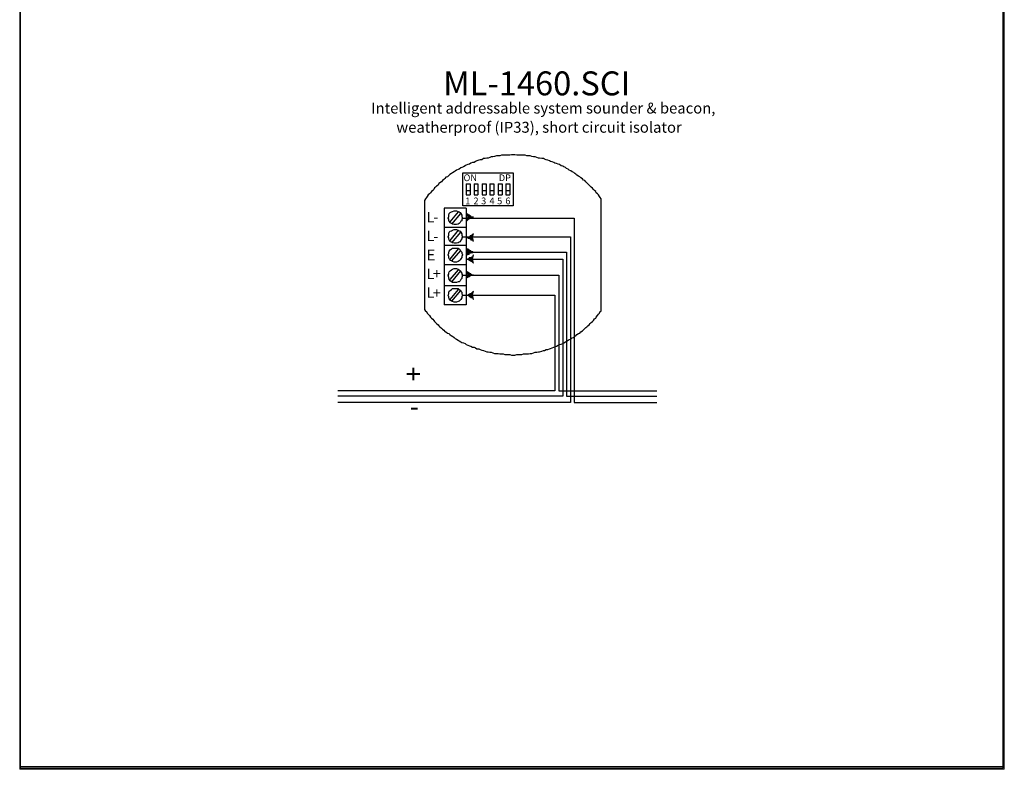
# Model space of a CAD drawing. Units: inches. Extents: x 52 to 5490, y 52 to 1245.
# Drawn here: x 2319 to 2749, y 54 to 381 of the extents above; entities that cross this region are included whole.
import ezdxf

# ---------------------------------------------------------------- set-up
doc = ezdxf.new("R2010")
doc.units = ezdxf.units.IN
doc.header["$MEASUREMENT"] = 0
doc.layers.add('Layer 1', color=7, linetype='Continuous')

# ---------------------------------------------------------------- blocks, each defined once
blk = doc.blocks.new('block 22')
at = {"layer": 'Layer 1', "lineweight": 0}
blk.add_lwpolyline([(2319.42, 54.45), (2748.54, 54.45), (2748.54, 1244.13), (2319.42, 1244.13), (2319.42, 54.45)], dxfattribs=at)
at = {"layer": 'Layer 1', "color": 7, "lineweight": 25, "true_color": 0xffffff}
blk.add_lwpolyline([(2748.06, 54.93), (2748.06, 1243.89), (2319.66, 1243.89), (2319.66, 54.93)], dxfattribs=at)
blk = doc.blocks.new('block 26')
at = {"layer": 'Layer 1', "lineweight": 0}
blk.add_lwpolyline([(2319.42, 54.45), (2748.54, 54.45), (2748.54, 55.65), (2319.42, 55.65), (2319.42, 54.45)], dxfattribs=at)
at = {"layer": 'Layer 1', "color": 7, "lineweight": 25, "true_color": 0xffffff}
blk.add_lwpolyline([(2748.06, 54.93), (2319.66, 54.93)], dxfattribs=at)

msp = doc.modelspace()

# ---------------------------------------------------------------- hatches: boundary and pattern name
at = {"layer": 'Layer 1', "true_color": 0x0000ff}
for points in [[(2517.18, 295.41), (2516.7, 295.17), (2516.22, 294.93), (2515.98, 294.93), (2515.5, 294.69), (2515.26, 294.45), (2514.78, 294.21), (2514.3, 293.73), (2514.06, 293.73), (2514.78, 295.41), (2514.06, 297.09), (2514.3, 296.85), (2514.78, 296.61), (2515.26, 296.37), (2515.5, 296.13), (2515.98, 295.89), (2516.22, 295.65), (2516.7, 295.41)], [(2514.3, 286.53), (2514.54, 286.29), (2515.02, 286.05), (2515.5, 285.81), (2515.74, 285.81), (2516.22, 285.33), (2516.7, 285.33), (2516.94, 284.85), (2517.18, 284.85), (2516.7, 286.53), (2517.18, 287.97), (2516.94, 287.97), (2516.7, 287.73), (2516.22, 287.25), (2515.74, 287.25), (2515.5, 286.77), (2515.02, 286.77), (2514.54, 286.53)]]:
    msp.add_hatch(color=5, dxfattribs=at).paths.add_polyline_path(points)
at = {"layer": 'Layer 1', "true_color": 0xffff00}
for points in [[(2517.18, 280.05), (2516.7, 279.81), (2516.22, 279.81), (2515.98, 279.57), (2515.5, 279.57), (2515.26, 279.09), (2514.78, 278.85), (2514.3, 278.85), (2514.06, 278.37), (2514.78, 280.05), (2514.06, 281.73), (2514.3, 281.49), (2514.78, 281.49), (2515.26, 281.01), (2515.5, 280.77), (2515.98, 280.77), (2516.22, 280.53), (2516.7, 280.29)], [(2514.3, 276.93), (2514.54, 276.93), (2515.02, 276.69), (2515.5, 276.45), (2515.74, 276.21), (2516.22, 275.97), (2516.7, 275.73), (2516.94, 275.49), (2517.18, 275.25), (2516.7, 276.93), (2517.18, 278.85), (2516.94, 278.37), (2516.7, 278.13), (2516.22, 277.89), (2515.74, 277.65), (2515.5, 277.65), (2515.02, 277.17), (2514.54, 277.17)]]:
    msp.add_hatch(color=2, dxfattribs=at).paths.add_polyline_path(points)
at = {"layer": 'Layer 1', "true_color": 0xff0000}
for points in [[(2517.18, 270.21), (2516.7, 269.97), (2516.22, 269.97), (2515.98, 269.73), (2515.5, 269.49), (2515.26, 269.25), (2514.78, 269.01), (2514.3, 268.77), (2514.06, 268.53), (2514.78, 270.21), (2514.06, 271.89), (2514.3, 271.65), (2514.78, 271.41), (2515.26, 271.17), (2515.5, 270.93), (2515.98, 270.69), (2516.22, 270.45), (2516.7, 270.21)], [(2514.3, 261.33), (2514.54, 261.09), (2515.02, 261.09), (2515.5, 260.61), (2515.74, 260.61), (2516.22, 260.13), (2516.7, 260.13), (2516.94, 259.89), (2517.18, 259.41), (2516.7, 261.33), (2517.18, 263.01), (2516.94, 262.77), (2516.7, 262.53), (2516.22, 262.05), (2515.74, 262.05), (2515.5, 261.81), (2515.02, 261.57), (2514.54, 261.33)]]:
    msp.add_hatch(color=1, dxfattribs=at).paths.add_polyline_path(points)

# ---------------------------------------------------------------- linework, layer by layer
at = {"layer": 'Layer 1', "color": 7, "lineweight": 25, "true_color": 0xffffff}
for points in [[(2534.46, 322.53), (2533.74, 322.53), (2533.02, 322.29), (2532.3, 322.29), (2531.58, 322.29), (2530.86, 322.29), (2530.14, 322.29), (2529.42, 322.29), (2528.7, 322.05), (2527.98, 322.05), (2527.26, 322.05), (2526.3, 321.81), (2525.58, 321.57), (2524.86, 321.57), (2524.38, 321.33), (2523.66, 321.09), (2522.94, 321.09), (2522.22, 320.85), (2521.5, 320.85), (2520.78, 320.37), (2520.06, 320.37), (2519.58, 320.13), (2518.62, 319.89), (2518.14, 319.65), (2517.42, 319.17), (2516.7, 319.17), (2515.98, 318.93), (2515.5, 318.45), (2514.78, 318.21), (2514.06, 317.97), (2513.58, 317.73), (2512.86, 317.25), (2512.14, 317.01), (2511.66, 316.77), (2510.94, 316.29), (2510.46, 316.05), (2509.74, 315.81), (2509.26, 315.33), (2508.78, 315.09), (2508.06, 314.61), (2507.58, 314.37), (2506.86, 313.89), (2506.38, 313.41), (2505.9, 312.93), (2505.18, 312.69), (2504.7, 312.21), (2504.22, 311.73), (2503.74, 311.25), (2503.26, 310.77), (2502.54, 310.29), (2502.06, 310.05), (2501.82, 309.33), (2501.1, 308.85), (2500.62, 308.37), (2500.14, 308.13), (2499.9, 307.41), (2499.42, 306.93), (2498.94, 306.45), (2498.46, 305.97), (2497.98, 305.49), (2497.5, 305.01), (2497.02, 304.29), (2496.78, 303.81), (2496.3, 303.33), (2495.82, 302.61), (2495.82, 255.09), (2496.3, 254.37), (2496.78, 254.13), (2497.02, 253.41), (2497.5, 252.93), (2497.98, 252.45), (2498.46, 251.73), (2498.94, 251.25), (2499.42, 250.77), (2499.9, 250.29), (2500.14, 249.81), (2500.62, 249.33), (2501.1, 248.85), (2501.82, 248.37), (2502.06, 247.89), (2502.54, 247.41), (2503.26, 246.93), (2503.74, 246.45), (2504.22, 245.97), (2504.7, 245.49), (2505.18, 245.25), (2505.9, 244.77), (2506.38, 244.53), (2506.86, 244.05), (2507.58, 243.57), (2508.06, 243.33), (2508.78, 242.85), (2509.26, 242.37), (2509.74, 242.13), (2510.46, 241.65), (2510.94, 241.41), (2511.66, 240.93), (2512.14, 240.69), (2512.86, 240.45), (2513.58, 240.21), (2514.06, 239.73), (2514.78, 239.49), (2515.5, 239.25), (2515.98, 239.01), (2516.7, 238.53), (2517.42, 238.53), (2518.14, 238.29), (2518.62, 237.81), (2519.58, 237.81), (2520.06, 237.57), (2520.78, 237.33), (2521.5, 237.09), (2522.22, 236.85), (2522.94, 236.61), (2523.66, 236.61), (2524.38, 236.37), (2524.86, 236.37), (2525.58, 236.13), (2526.3, 235.89), (2527.26, 235.89), (2527.98, 235.89), (2528.7, 235.65), (2529.42, 235.65), (2530.14, 235.65), (2530.86, 235.41), (2531.58, 235.41), (2532.3, 235.41), (2533.02, 235.41), (2533.74, 235.17), (2534.46, 235.17), (2535.18, 235.17), (2536.14, 235.41), (2536.86, 235.41), (2537.58, 235.41), (2538.3, 235.41), (2539.02, 235.65), (2539.74, 235.65), (2540.46, 235.65), (2541.18, 235.65), (2541.9, 235.89), (2542.62, 235.89), (2543.34, 236.13), (2544.06, 236.37), (2544.78, 236.37), (2545.5, 236.61), (2545.98, 236.61), (2546.94, 236.85), (2547.66, 237.09), (2548.14, 237.09), (2548.86, 237.57), (2549.58, 237.57), (2550.3, 237.81), (2550.78, 238.05), (2551.5, 238.29), (2552.22, 238.53), (2552.7, 238.77), (2553.42, 239.01), (2554.14, 239.49), (2554.62, 239.73), (2555.34, 239.97), (2556.06, 240.21), (2556.54, 240.45), (2557.26, 240.93), (2557.74, 241.17), (2558.46, 241.65), (2558.94, 241.89), (2559.66, 242.13), (2560.14, 242.61), (2560.86, 242.85), (2561.34, 243.33), (2561.82, 243.57), (2562.3, 244.05), (2563.02, 244.53), (2563.5, 244.77), (2563.98, 245.25), (2564.7, 245.73), (2565.18, 246.21), (2565.66, 246.69), (2566.14, 247.17), (2566.62, 247.41), (2567.1, 247.89), (2567.58, 248.37), (2568.06, 248.85), (2568.54, 249.33), (2569.02, 249.81), (2569.5, 250.29), (2569.98, 251.01), (2570.46, 251.25), (2570.7, 251.73), (2571.18, 252.45), (2571.66, 252.93), (2572.14, 253.41), (2572.38, 254.13), (2572.86, 254.37), (2572.86, 303.33), (2572.38, 303.81), (2572.14, 304.29), (2571.66, 305.01), (2571.18, 305.49), (2570.7, 305.97), (2570.46, 306.45), (2569.98, 306.93), (2569.5, 307.41), (2569.02, 307.89), (2568.54, 308.37), (2568.06, 308.85), (2567.58, 309.33), (2567.1, 309.81), (2566.62, 310.29), (2566.14, 310.77), (2565.66, 311.25), (2565.18, 311.49), (2564.7, 311.97), (2563.98, 312.45), (2563.5, 312.93), (2563.02, 313.17), (2562.3, 313.65), (2561.82, 314.13), (2561.34, 314.37), (2560.86, 314.85), (2560.14, 315.09), (2559.66, 315.57), (2558.94, 315.81), (2558.46, 316.29), (2557.74, 316.53), (2557.26, 317.01), (2556.54, 317.25), (2556.06, 317.49), (2555.34, 317.73), (2554.62, 318.21), (2554.14, 318.45), (2553.42, 318.69), (2552.7, 318.93), (2552.22, 319.17), (2551.5, 319.41), (2550.78, 319.65), (2550.3, 319.89), (2549.58, 320.13), (2548.86, 320.37), (2548.14, 320.61), (2547.66, 320.85), (2546.94, 320.85), (2545.98, 321.09), (2545.5, 321.09), (2544.78, 321.33), (2544.06, 321.57), (2543.34, 321.57), (2542.62, 321.81), (2541.9, 322.05), (2541.18, 322.05), (2540.46, 322.05), (2539.74, 322.29), (2539.02, 322.29), (2538.3, 322.29), (2537.58, 322.29), (2536.86, 322.29), (2536.14, 322.29), (2535.18, 322.53), (2534.46, 322.53)], [(2534.46, 300.21), (2512.62, 300.21), (2512.62, 314.61), (2534.46, 314.61), (2534.46, 300.21)], [(2514.06, 309.81), (2514.06, 306.93)], [(2514.06, 309.81), (2515.74, 309.81)], [(2515.74, 309.81), (2515.74, 306.93)], [(2517.42, 309.81), (2517.42, 306.93)], [(2517.42, 309.81), (2519.1, 309.81)], [(2519.1, 309.81), (2519.1, 306.93)], [(2521.02, 309.81), (2521.02, 306.93)], [(2521.02, 309.81), (2522.7, 309.81)], [(2522.7, 309.81), (2522.7, 306.93)], [(2524.38, 309.81), (2524.38, 306.93)], [(2524.38, 309.81), (2526.06, 309.81)], [(2526.06, 309.81), (2526.06, 306.93)], [(2527.98, 309.81), (2527.98, 306.93)], [(2527.98, 309.81), (2529.66, 309.81)], [(2529.66, 309.81), (2529.66, 306.93)], [(2531.34, 309.81), (2531.34, 306.93)], [(2531.34, 309.81), (2533.02, 309.81)], [(2533.02, 309.81), (2533.02, 306.93)], [(2514.06, 306.93), (2514.54, 306.93), (2514.78, 306.93), (2515.26, 306.93), (2515.74, 306.93)], [(2514.06, 306.93), (2514.06, 305.01)], [(2514.06, 305.01), (2515.74, 305.01)], [(2515.74, 306.93), (2515.74, 305.01)], [(2517.42, 306.93), (2517.42, 305.01)], [(2517.42, 306.93), (2517.9, 306.93), (2518.38, 306.93), (2518.86, 306.93), (2519.1, 306.93)], [(2517.42, 305.01), (2519.1, 305.01)], [(2519.1, 306.93), (2519.1, 305.01)], [(2521.02, 306.93), (2521.5, 306.93), (2521.74, 306.93), (2522.22, 306.93), (2522.7, 306.93)], [(2521.02, 306.93), (2521.02, 305.01)], [(2521.02, 305.01), (2522.7, 305.01)], [(2522.7, 306.93), (2522.7, 305.01)], [(2524.38, 306.93), (2524.38, 305.01)], [(2524.38, 306.93), (2524.86, 306.93), (2525.34, 306.93), (2525.58, 306.93), (2526.06, 306.93)], [(2524.38, 305.01), (2526.06, 305.01)], [(2526.06, 306.93), (2526.06, 305.01)], [(2527.98, 306.93), (2528.46, 306.93), (2528.7, 306.93), (2529.18, 306.93), (2529.66, 306.93)], [(2527.98, 306.93), (2527.98, 305.01)], [(2527.98, 305.01), (2529.66, 305.01)], [(2529.66, 306.93), (2529.66, 305.01)], [(2531.34, 306.93), (2531.34, 305.01)], [(2531.34, 306.93), (2531.82, 306.93), (2532.3, 306.93), (2532.54, 306.93), (2533.02, 306.93)], [(2531.34, 305.01), (2533.02, 305.01)], [(2533.02, 306.93), (2533.02, 305.01)], [(2514.06, 299.25), (2504.46, 299.25)], [(2504.46, 299.25), (2504.46, 282.69)], [(2512.38, 294.93), (2512.14, 294.45), (2512.14, 293.73), (2511.66, 293.49), (2511.42, 293.01), (2510.94, 292.53), (2510.46, 292.29), (2509.74, 292.05), (2509.26, 292.05), (2508.78, 292.05), (2508.06, 292.29), (2507.58, 292.53), (2507.1, 292.77), (2507.1, 293.01), (2506.62, 293.49), (2506.38, 293.73), (2506.38, 294.45), (2506.14, 294.93), (2506.38, 295.65), (2506.38, 296.13), (2506.62, 296.85), (2507.1, 297.33), (2507.58, 297.57), (2508.06, 297.81), (2508.78, 298.05), (2509.26, 298.05), (2509.74, 298.05), (2510.46, 297.81), (2510.94, 297.57), (2511.42, 297.33), (2511.66, 296.85), (2512.14, 296.13), (2512.14, 295.65), (2512.38, 294.93)], [(2507.1, 293.25), (2510.7, 297.57)], [(2507.82, 292.29), (2511.66, 296.85)], [(2514.06, 299.25), (2514.06, 282.69)], [(2514.06, 290.85), (2504.46, 290.85)], [(2512.38, 286.77), (2512.14, 286.29), (2512.14, 285.81), (2511.66, 285.33), (2511.42, 284.61), (2510.94, 284.37), (2510.46, 284.13), (2509.74, 283.89), (2509.26, 283.89), (2508.78, 283.89), (2508.06, 284.13), (2507.58, 284.37), (2507.1, 284.61), (2507.1, 284.85), (2506.62, 285.33), (2506.38, 285.81), (2506.38, 286.29), (2506.14, 286.77), (2506.38, 287.49), (2506.38, 287.97), (2506.62, 288.69), (2507.1, 289.17), (2507.58, 289.41), (2508.06, 289.65), (2508.78, 289.89), (2509.26, 289.89), (2509.74, 289.89), (2510.46, 289.65), (2510.94, 289.41), (2511.42, 289.17), (2511.66, 288.69), (2512.14, 287.97), (2512.14, 287.49), (2512.38, 286.77)], [(2507.1, 285.09), (2510.7, 289.65)], [(2507.82, 284.13), (2511.66, 288.69)], [(2514.06, 282.93), (2504.46, 282.93)], [(2504.46, 282.69), (2504.46, 266.13)], [(2512.38, 278.85), (2512.14, 278.13), (2512.14, 277.65), (2511.66, 277.17), (2511.42, 276.69), (2510.94, 276.21), (2510.46, 275.97), (2509.74, 275.73), (2509.26, 275.73), (2508.78, 275.73), (2508.06, 275.97), (2507.58, 276.21), (2507.1, 276.45), (2507.1, 276.69), (2506.62, 277.17), (2506.38, 277.65), (2506.38, 278.13), (2506.14, 278.85), (2506.38, 279.57), (2506.38, 280.05), (2506.62, 280.53), (2507.1, 281.01), (2507.58, 281.49), (2508.06, 281.73), (2508.78, 281.73), (2509.26, 281.73), (2509.74, 281.73), (2510.46, 281.73), (2510.94, 281.49), (2511.42, 281.01), (2511.66, 280.53), (2512.14, 280.05), (2512.14, 279.57), (2512.38, 278.85)], [(2507.1, 276.93), (2510.7, 281.49)], [(2507.82, 276.21), (2511.66, 280.77)], [(2514.06, 282.69), (2514.06, 266.13)], [(2514.06, 274.53), (2504.46, 274.53)], [(2512.38, 269.97), (2512.14, 269.01), (2512.14, 268.53), (2511.66, 268.05), (2511.42, 267.57), (2510.94, 267.09), (2510.46, 267.09), (2509.74, 266.85), (2509.26, 266.85), (2508.78, 266.85), (2508.06, 266.85), (2507.58, 267.09), (2507.1, 267.57), (2506.62, 268.05), (2506.38, 268.77), (2506.38, 269.01), (2506.14, 269.97), (2506.38, 270.45), (2506.38, 270.93), (2506.62, 271.41), (2507.1, 271.89), (2507.58, 272.37), (2508.06, 272.61), (2508.78, 272.85), (2509.26, 272.85), (2509.74, 272.85), (2510.46, 272.61), (2510.94, 272.37), (2511.42, 271.89), (2511.66, 271.41), (2512.14, 270.93), (2512.14, 270.45), (2512.38, 269.97)], [(2507.1, 268.05), (2510.7, 272.37)], [(2507.82, 267.09), (2511.66, 271.89)], [(2504.46, 266.13), (2504.46, 257.01)], [(2514.06, 266.13), (2514.06, 257.01)], [(2514.06, 265.41), (2504.46, 265.41)], [(2512.38, 261.33), (2512.14, 260.61), (2512.14, 260.13), (2511.66, 259.41), (2511.42, 259.17), (2510.94, 258.69), (2510.46, 258.45), (2509.74, 258.21), (2509.26, 258.21), (2508.78, 258.21), (2508.06, 258.45), (2507.58, 258.69), (2507.1, 259.17), (2506.62, 259.65), (2506.38, 260.13), (2506.38, 260.61), (2506.14, 261.33), (2506.38, 261.81), (2506.38, 262.53), (2506.62, 263.01), (2507.1, 263.25), (2507.58, 263.73), (2508.06, 264.21), (2508.78, 264.21), (2509.26, 264.21), (2509.74, 264.21), (2510.46, 264.21), (2510.94, 263.73), (2511.42, 263.49), (2511.66, 263.01), (2512.14, 262.53), (2512.14, 261.81), (2512.38, 261.33)], [(2507.1, 259.41), (2510.7, 263.73)], [(2507.82, 258.69), (2511.66, 263.25)], [(2514.06, 257.01), (2504.46, 257.01)]]:
    msp.add_lwpolyline(points, dxfattribs=at)
at = {"layer": 'Layer 1', "lineweight": 0}
for points in [[(2517.18, 295.41), (2516.7, 295.17), (2516.22, 294.93), (2515.98, 294.93), (2515.5, 294.69), (2515.26, 294.45), (2514.78, 294.21), (2514.3, 293.73), (2514.06, 293.73), (2514.78, 295.41), (2514.06, 297.09), (2514.3, 296.85), (2514.78, 296.61), (2515.26, 296.37), (2515.5, 296.13), (2515.98, 295.89), (2516.22, 295.65), (2516.7, 295.41), (2517.18, 295.41)], [(2514.3, 286.53), (2514.54, 286.29), (2515.02, 286.05), (2515.5, 285.81), (2515.74, 285.81), (2516.22, 285.33), (2516.7, 285.33), (2516.94, 284.85), (2517.18, 284.85), (2516.7, 286.53), (2517.18, 287.97), (2516.94, 287.97), (2516.7, 287.73), (2516.22, 287.25), (2515.74, 287.25), (2515.5, 286.77), (2515.02, 286.77), (2514.54, 286.53), (2514.3, 286.53)], [(2517.18, 280.05), (2516.7, 279.81), (2516.22, 279.81), (2515.98, 279.57), (2515.5, 279.57), (2515.26, 279.09), (2514.78, 278.85), (2514.3, 278.85), (2514.06, 278.37), (2514.78, 280.05), (2514.06, 281.73), (2514.3, 281.49), (2514.78, 281.49), (2515.26, 281.01), (2515.5, 280.77), (2515.98, 280.77), (2516.22, 280.53), (2516.7, 280.29), (2517.18, 280.05)], [(2514.3, 276.93), (2514.54, 276.93), (2515.02, 276.69), (2515.5, 276.45), (2515.74, 276.21), (2516.22, 275.97), (2516.7, 275.73), (2516.94, 275.49), (2517.18, 275.25), (2516.7, 276.93), (2517.18, 278.85), (2516.94, 278.37), (2516.7, 278.13), (2516.22, 277.89), (2515.74, 277.65), (2515.5, 277.65), (2515.02, 277.17), (2514.54, 277.17), (2514.3, 276.93)], [(2517.18, 270.21), (2516.7, 269.97), (2516.22, 269.97), (2515.98, 269.73), (2515.5, 269.49), (2515.26, 269.25), (2514.78, 269.01), (2514.3, 268.77), (2514.06, 268.53), (2514.78, 270.21), (2514.06, 271.89), (2514.3, 271.65), (2514.78, 271.41), (2515.26, 271.17), (2515.5, 270.93), (2515.98, 270.69), (2516.22, 270.45), (2516.7, 270.21), (2517.18, 270.21)], [(2514.3, 261.33), (2514.54, 261.09), (2515.02, 261.09), (2515.5, 260.61), (2515.74, 260.61), (2516.22, 260.13), (2516.7, 260.13), (2516.94, 259.89), (2517.18, 259.41), (2516.7, 261.33), (2517.18, 263.01), (2516.94, 262.77), (2516.7, 262.53), (2516.22, 262.05), (2515.74, 262.05), (2515.5, 261.81), (2515.02, 261.57), (2514.54, 261.33), (2514.3, 261.33)]]:
    msp.add_lwpolyline(points, dxfattribs=at)
at = {"layer": 'Layer 1', "color": 5, "lineweight": 9, "true_color": 0x0000ff}
for points in [[(2517.18, 295.41), (2516.7, 295.17), (2516.22, 294.93), (2515.98, 294.93), (2515.5, 294.69), (2515.26, 294.45), (2514.78, 294.21), (2514.3, 293.73), (2514.06, 293.73), (2514.78, 295.41), (2514.06, 297.09), (2514.3, 296.85), (2514.78, 296.61), (2515.26, 296.37), (2515.5, 296.13), (2515.98, 295.89), (2516.22, 295.65), (2516.7, 295.41), (2517.18, 295.41)], [(2514.3, 286.53), (2514.54, 286.29), (2515.02, 286.05), (2515.5, 285.81), (2515.74, 285.81), (2516.22, 285.33), (2516.7, 285.33), (2516.94, 284.85), (2517.18, 284.85), (2516.7, 286.53), (2517.18, 287.97), (2516.94, 287.97), (2516.7, 287.73), (2516.22, 287.25), (2515.74, 287.25), (2515.5, 286.77), (2515.02, 286.77), (2514.54, 286.53), (2514.3, 286.53)]]:
    msp.add_lwpolyline(points, dxfattribs=at)
at = {"layer": 'Layer 1', "color": 5, "lineweight": 25, "true_color": 0x0000ff}
for points in [[(2512.38, 294.93), (2561.1, 294.93), (2561.1, 214.53)], [(2512.38, 286.77), (2559.42, 286.77), (2559.42, 214.53)], [(2559.42, 214.53), (2458.14, 214.53)], [(2561.1, 214.53), (2597.1, 214.53)]]:
    msp.add_lwpolyline(points, dxfattribs=at)
at = {"layer": 'Layer 1', "color": 2, "lineweight": 9, "true_color": 0xffff00}
for points in [[(2517.18, 280.05), (2516.7, 279.81), (2516.22, 279.81), (2515.98, 279.57), (2515.5, 279.57), (2515.26, 279.09), (2514.78, 278.85), (2514.3, 278.85), (2514.06, 278.37), (2514.78, 280.05), (2514.06, 281.73), (2514.3, 281.49), (2514.78, 281.49), (2515.26, 281.01), (2515.5, 280.77), (2515.98, 280.77), (2516.22, 280.53), (2516.7, 280.29), (2517.18, 280.05)], [(2514.3, 276.93), (2514.54, 276.93), (2515.02, 276.69), (2515.5, 276.45), (2515.74, 276.21), (2516.22, 275.97), (2516.7, 275.73), (2516.94, 275.49), (2517.18, 275.25), (2516.7, 276.93), (2517.18, 278.85), (2516.94, 278.37), (2516.7, 278.13), (2516.22, 277.89), (2515.74, 277.65), (2515.5, 277.65), (2515.02, 277.17), (2514.54, 277.17), (2514.3, 276.93)]]:
    msp.add_lwpolyline(points, dxfattribs=at)
at = {"layer": 'Layer 1', "color": 2, "lineweight": 25, "true_color": 0xffff00}
for points in [[(2514.06, 280.05), (2557.74, 280.05), (2557.74, 217.17)], [(2514.06, 276.93), (2556.06, 276.93), (2556.06, 217.17)], [(2556.06, 217.17), (2458.14, 217.17)], [(2557.74, 217.17), (2597.1, 217.17)]]:
    msp.add_lwpolyline(points, dxfattribs=at)
at = {"layer": 'Layer 1', "color": 1, "lineweight": 9, "true_color": 0xff0000}
for points in [[(2517.18, 270.21), (2516.7, 269.97), (2516.22, 269.97), (2515.98, 269.73), (2515.5, 269.49), (2515.26, 269.25), (2514.78, 269.01), (2514.3, 268.77), (2514.06, 268.53), (2514.78, 270.21), (2514.06, 271.89), (2514.3, 271.65), (2514.78, 271.41), (2515.26, 271.17), (2515.5, 270.93), (2515.98, 270.69), (2516.22, 270.45), (2516.7, 270.21), (2517.18, 270.21)], [(2514.3, 261.33), (2514.54, 261.09), (2515.02, 261.09), (2515.5, 260.61), (2515.74, 260.61), (2516.22, 260.13), (2516.7, 260.13), (2516.94, 259.89), (2517.18, 259.41), (2516.7, 261.33), (2517.18, 263.01), (2516.94, 262.77), (2516.7, 262.53), (2516.22, 262.05), (2515.74, 262.05), (2515.5, 261.81), (2515.02, 261.57), (2514.54, 261.33), (2514.3, 261.33)]]:
    msp.add_lwpolyline(points, dxfattribs=at)
at = {"layer": 'Layer 1', "color": 1, "lineweight": 25, "true_color": 0xff0000}
for points in [[(2512.38, 269.97), (2554.38, 269.97), (2554.38, 219.57)], [(2512.38, 261.33), (2552.7, 261.33), (2552.7, 219.57)], [(2552.7, 219.57), (2458.14, 219.57)], [(2554.38, 219.57), (2597.1, 219.57)]]:
    msp.add_lwpolyline(points, dxfattribs=at)

# ---------------------------------------------------------------- block references
at = {"layer": 'Layer 1'}
for name in ['block 22', 'block 26']:
    msp.add_blockref(name, (0, 0), dxfattribs=at)

# ---------------------------------------------------------------- texts
at = {"layer": 'Layer 1', "color": 7, "true_color": 0xffffff, "attachment_point": 7}
for s, insert, char_height in [('\\fTimes New Roman|b0|i0|c0|p34;\\W1;ML-1460.SCI', (2503.98, 348.45), 10.4322), ('\\fTimes New Roman|b0|i0|c0|p34;\\W1;Intelligent addressable system sounder & beacon,', (2472.62, 340.51), 4.7418), ('\\fTimes New Roman|b0|i0|c0|p34;\\W1;weatherproof (IP33), short circuit isolator', (2483.56, 332.14), 4.7418), ('\\fTahoma|b0|i0|c0|p34;\\W1;ON', (2512.86, 311.01), 2.9417), ('\\fTahoma|b0|i0|c0|p34;\\W1;DP', (2528.22, 311.01), 2.9417), ('\\fTahoma|b0|i0|c0|p34;\\W1;1', (2513.58, 300.93), 2.9417), ('\\fTahoma|b0|i0|c0|p34;\\W1;2', (2517.18, 300.93), 2.9417), ('\\fTahoma|b0|i0|c0|p34;\\W1;3', (2520.54, 300.93), 2.9417), ('\\fTahoma|b0|i0|c0|p34;\\W1;4', (2524.14, 300.93), 2.9417), ('\\fTahoma|b0|i0|c0|p34;\\W1;5', (2527.5, 300.93), 2.9417), ('\\fTahoma|b0|i0|c0|p34;\\W1;6', (2531.1, 300.93), 2.9417)]:
    msp.add_mtext(s, dxfattribs=dict(at, insert=insert, char_height=char_height))
at = {"layer": 'Layer 1', "color": 5, "true_color": 0x0000ff, "attachment_point": 7}
for s, insert, char_height in [('\\fTahoma|b0|i0|c0|p34;\\W1;L', (2496.78, 293.01), 4.5663), ('\\fTahoma|b0|i0|c0|p34;\\W1;-', (2499.66, 293.01), 4.7046), ('\\fTahoma|b0|i0|c0|p34;\\W1;L', (2496.78, 284.85), 4.5663), ('\\fTahoma|b0|i0|c0|p34;\\W1;-', (2499.66, 284.61), 4.7046)]:
    msp.add_mtext(s, dxfattribs=dict(at, insert=insert, char_height=char_height))
at = {"layer": 'Layer 1', "color": 2, "true_color": 0xffff00, "insert": (2496.78, 276.45), "char_height": 4.7046, "attachment_point": 7}
msp.add_mtext('\\fTahoma|b0|i0|c0|p34;\\W1;E', dxfattribs=at)
at = {"layer": 'Layer 1', "color": 1, "true_color": 0xff0000, "attachment_point": 7}
for s, insert, char_height in [('\\fTahoma|b0|i0|c0|p34;\\W1;L', (2496.78, 268.29), 4.5663), ('\\fTahoma|b0|i0|c0|p34;\\W1;+', (2499.42, 268.29), 4.7046), ('\\fTahoma|b0|i0|c0|p34;\\W1;L', (2496.78, 260.13), 4.5663), ('\\fTahoma|b0|i0|c0|p34;\\W1;+', (2499.42, 259.89), 4.7046)]:
    msp.add_mtext(s, dxfattribs=dict(at, insert=insert, char_height=char_height))
at = {"layer": 'Layer 1', "color": 1, "true_color": 0xff0000, "insert": (2486.7, 230.13), "char_height": 8.509, "attachment_point": 7, "rotation": 270}
msp.add_mtext('\\fTahoma|b1|i0|c0|p34;\\W1;+', dxfattribs=at)
at = {"layer": 'Layer 1', "color": 5, "true_color": 0x0000ff, "insert": (2493.42, 215.01), "char_height": 8.509, "attachment_point": 7, "rotation": 180}
msp.add_mtext('\\fTahoma|b1|i0|c0|p34;\\W1;-', dxfattribs=at)

doc.saveas('drawing.dxf')
